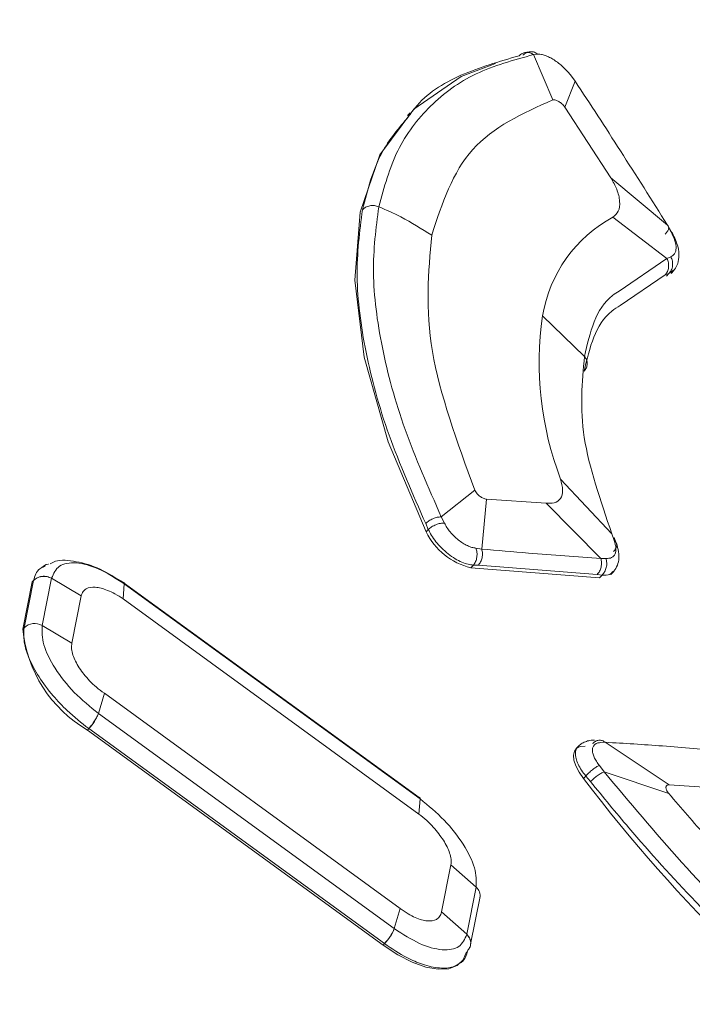
# Paper-space layout 'Sheet10' of a CAD drawing. Units: inches. Extents: x 0.4 to 16.6, y 0.2 to 10.8.
# Drawn here: x 14.4 to 14.4, y 8.5 to 8.6 of the extents above; entities that cross this region are included whole.
import ezdxf

# ---------------------------------------------------------------- set-up
doc = ezdxf.new("R2010")
doc.units = ezdxf.units.IN
doc.header["$MEASUREMENT"] = 0

psp = doc.layouts.new('Sheet10')

# ---------------------------------------------------------------- linework, layer by layer
at = {"color": 7, "linetype": 'Continuous', "lineweight": 15}
for p, q in [((14.43438026955974, 8.599164494701302), (14.43476053945151, 8.599196474553269)), ((14.43438026955974, 8.599164494701302), (14.43598100799779, 8.595382430971464)), ((14.43699700222624, 8.594786735974381), (14.43785584256179, 8.59694207845831)), ((14.4374639356056, 8.597470180569104), (14.43785584256179, 8.59694207845831)), ((14.42405373484871, 8.594292842069482), (14.4238514859646, 8.594077476101221)), ((14.44085562542453, 8.588868393029164), (14.43699700222624, 8.594786735974381)), ((14.44557549528461, 8.584909627899757), (14.44085562542453, 8.588868393029164)), ((14.44101376852732, 8.585594991839699), (14.44553246430321, 8.58213052175999)), ((14.44557549528461, 8.584909627899757), (14.44588795207096, 8.584344862385981)), ((14.44594726984363, 8.584284351597736), (14.44567676388123, 8.58475250185451)), ((14.44586117658849, 8.582274601137085), (14.44553246430321, 8.58213052175999)), ((14.44587725257035, 8.580891179588273), (14.4461053921804, 8.581134115455308)), ((14.44538447904797, 8.580764752791898), (14.4456995228052, 8.580866059307724)), ((14.4456995228052, 8.580866059307724), (14.44550760152369, 8.580661690750608)), ((14.43864133955005, 8.573953181199906), (14.43513609497286, 8.57733157994954)), ((14.44093793446905, 8.55911921901906), (14.43664244050308, 8.563701952907296)), ((14.42947199028437, 8.562783011582631), (14.42666892086821, 8.560543541025702)), ((14.43005213301876, 8.55785855146256), (14.4304555058353, 8.562024784830703)), ((14.4304555058353, 8.562024784830703), (14.43542764499847, 8.561683293642213)), ((14.43542764499847, 8.561683293642213), (14.44001595249217, 8.55706548912474)), ((14.42693774117651, 8.560018005318867), (14.42666892086821, 8.560543541025702)), ((14.42558066252126, 8.559493053399605), (14.4253659107076, 8.559977137312316)), ((14.42539562630815, 8.559296016449917), (14.42558066252126, 8.559493053399605)), ((14.44093793446905, 8.55911921901906), (14.44112964652783, 8.55857726989858)), ((14.44129523467325, 8.55835813763514), (14.44112098907705, 8.558821006505006)), ((14.43005213301876, 8.55785855146256), (14.429569214129, 8.557931647192635)), ((14.39354899024014, 8.556426179285744), (14.3931288917728, 8.556229853361435)), ((14.42914870885821, 8.556299753775559), (14.42935561950737, 8.556520083853018)), ((14.42976962708109, 8.556509348701312), (14.42935561950737, 8.556520083853018)), ((14.43970920816718, 8.55573939309336), (14.42976962708109, 8.556509348701312)), ((14.44044099365896, 8.557064715044993), (14.44001595249217, 8.55706548912474)), ((14.3930316119141, 8.556138676722734), (14.39291212728966, 8.556011442785456)), ((14.43989284931824, 8.555453002572541), (14.42914870885821, 8.556299753775559)), ((14.4401125022693, 8.55568693973569), (14.43970920816718, 8.55573939309336)), ((14.43989284931824, 8.555453002572541), (14.4401125022693, 8.55568693973569)), ((14.44085544841331, 8.555740343661178), (14.44108466381529, 8.555984425091873)), ((14.39168282634057, 8.551170531985733), (14.39247017829139, 8.555113847796642)), ((14.39257613994202, 8.555224828156124), (14.39178972823781, 8.551286221407425)), ((14.39247017829139, 8.555113847796642), (14.39257660997366, 8.555227182228167)), ((14.39257660997366, 8.555227182228167), (14.39257613994202, 8.555224828156124)), ((14.39329744444877, 8.551467312000103), (14.39408493957225, 8.555411344866497)), ((14.39408493957225, 8.555411344866497), (14.39408544326557, 8.555413735453701)), ((14.39656696895968, 8.553938666936412), (14.39408493957225, 8.555411344866497)), ((14.40007392367735, 8.553687886877924), (14.40016808196673, 8.554950467917461)), ((14.42481041471881, 8.537097189260818), (14.40008312050369, 8.555066780429778)), ((14.40016095416422, 8.5549554668801), (14.40016808196673, 8.554950467917461)), ((14.40016808196673, 8.554950467917461), (14.42489778654046, 8.536978531243827)), ((14.39656696895968, 8.553938666936412), (14.39577961700887, 8.549995351125505)), ((14.42480127927873, 8.53571765728422), (14.40007392367735, 8.553687886877924)), ((14.39329698699704, 8.551464888858867), (14.39329744444877, 8.551467312000103)), ((14.39577961700887, 8.549995351125505), (14.39329744444877, 8.551467312000103)), ((14.39178925802285, 8.551283866417258), (14.39168282634057, 8.551170531985733)), ((14.39178972823781, 8.551286221407425), (14.39178925802285, 8.551283866417258)), ((14.3984992195924, 8.54580125433798), (14.39800495619194, 8.544116827307459)), ((14.3984992195924, 8.54580125433798), (14.42322657519379, 8.527831024744279)), ((14.39800495619194, 8.544116827307459), (14.3979978467214, 8.54412191808258)), ((14.42273466076568, 8.526144890633825), (14.39800495619194, 8.544116827307459)), ((14.39707730159222, 8.542734666226313), (14.39719370227977, 8.54285861621443)), ((14.4218046571936, 8.52476443663261), (14.39707730159222, 8.542734666226313)), ((14.39719370227977, 8.54285861621443), (14.3972006597123, 8.542853688498093)), ((14.3972006597123, 8.542853688498093), (14.42191424388755, 8.524893467078885)), ((14.43995749533512, 8.541686760607746), (14.440378211757, 8.541710656726776)), ((14.44571341278281, 8.538164533794225), (14.440378211757, 8.541710656726776)), ((14.43812705237785, 8.541383221000004), (14.43791469104954, 8.541157086733328)), ((14.44028524447956, 8.539250395441664), (14.43988419852537, 8.539772489965364)), ((14.44028524447956, 8.539250395441664), (14.44568945004614, 8.537422399303118)), ((14.43856887127343, 8.538695745620167), (14.43875383576708, 8.538892706198942)), ((14.43915021773291, 8.538421304840734), (14.43875383576708, 8.538892706198942)), ((14.45068555194599, 8.537823042605735), (14.44571341278281, 8.538164533794225)), ((14.42489778654046, 8.536978531243827), (14.42480127927873, 8.53571765728422)), ((14.42489778654046, 8.536978531243827), (14.42490475257207, 8.536973287726886)), ((14.42668879999603, 8.527532572501414), (14.42747615194684, 8.531475888312324)), ((14.42747615194684, 8.531475888312324), (14.42958822886825, 8.529609869356305)), ((14.42958822886825, 8.529609869356305), (14.42880073374477, 8.52566583648991)), ((14.4295886865033, 8.529612293415665), (14.42958822886825, 8.529609869356305)), ((14.42912035863375, 8.524845557225628), (14.42991256486042, 8.528815153952328)), ((14.42322657519379, 8.527831024744279), (14.42273466076568, 8.526144890633825)), ((14.42668879999603, 8.527532572501414), (14.42880073374477, 8.52566583648991)), ((14.42274164512925, 8.526139738929364), (14.42273466076568, 8.526144890633825)), ((14.42880073374477, 8.52566583648991), (14.42880023023477, 8.52566344682083)), ((14.42192105788116, 8.524888386620727), (14.4218046571936, 8.52476443663261)), ((14.42191424388755, 8.524893467078885), (14.42192105788116, 8.524888386620727)), ((14.42833176712213, 8.52331743894642), (14.42845125174657, 8.523444672883697))]:
    psp.add_line(p, q, dxfattribs=at)
at = {"color": 8, "linetype": 'Continuous', "lineweight": 15}
for p, q in [((14.44553246430321, 8.58213052175999), (14.44153350099455, 8.579412582589502)), ((14.4460865340681, 8.58114806116796), (14.4456995228052, 8.580866059307724)), ((14.44162404478673, 8.578207083760411), (14.44538447904797, 8.580764752791898))]:
    psp.add_line(p, q, dxfattribs=at)
at = {"color": 7, "linetype": 'Continuous', "lineweight": 15, "flags": 128}
for points in [[(14.42539562630815, 8.559296016449917), (14.42222844622713, 8.566820665648743), (14.42022757144774, 8.57388004139023), (14.4194367817655, 8.580319639080164), (14.41987339315365, 8.585998487989782), (14.42152783302725, 8.590792306980909), (14.42436390198172, 8.594596136113749), (14.42831951517957, 8.597326729018116), (14.43120514621987, 8.598426937685785)], [(14.40007359578087, 8.55507182284969), (14.40011776392008, 8.555062249948449), (14.4001243177767, 8.555058118634008)], [(14.40016808196673, 8.554950467917461), (14.4001574934526, 8.555018201513894), (14.40013115707915, 8.555053220960302)], [(14.43856887127343, 8.538695745620167), (14.43819841270077, 8.539221786024484), (14.43792537135325, 8.539737146112603), (14.43776298463314, 8.540216860304906), (14.4377191157139, 8.540637707086004), (14.43779586905919, 8.540979321089404), (14.43798954374859, 8.541225147999533), (14.43829075167374, 8.54136330066375), (14.43868489466814, 8.541387099684593)], [(14.42486010763142, 8.53708179429748), (14.42485260985842, 8.537086610509473), (14.42481058148081, 8.537097175988597)], [(14.42490475257207, 8.536973287726886), (14.42489354636974, 8.537041607121559), (14.4248671311527, 8.537076687957516)], [(14.42877385974265, 8.52421518759518), (14.42850147059669, 8.523532209069263), (14.42800197568189, 8.523048130715388), (14.42729459207672, 8.522781538700565), (14.42640649757918, 8.522742682234485), (14.42537180092267, 8.522933070721642), (14.42423028231956, 8.5233453734484), (14.42302579908605, 8.523963755064162), (14.4218046571936, 8.52476443663261)]]:
    psp.add_lwpolyline(points, dxfattribs=at)
at = {"color": 8, "linetype": 'Continuous', "lineweight": 15, "flags": 128}
for points in [[(14.4001243177767, 8.555058118634008), (14.40015046186526, 8.555023267456365), (14.40016095416422, 8.5549554668801)], [(14.42489778654046, 8.536978531243827), (14.42488650715211, 8.537046766922593), (14.42486010763142, 8.53708179429748)]]:
    psp.add_lwpolyline(points, dxfattribs=at)
at = {"color": 7, "linetype": 'Continuous', "lineweight": 15}
for centre, radius, start, end in [((14.44652781603694, 8.575450842718348), 0.01154592921052856, 118.5271429281851, 170.6252131209287), ((14.4620518006763, 8.573408247936218), 0.02720014241876703, 171.7067634287754, 200.9066983743144), ((14.43042906946791, 8.561752182403565), 0.005600741132598455, 206.0109572437757, 256.7850103766591), ((14.39266406296302, 8.550367069242332), 0.001267201934695309, 60.0353357880693, 133.6573261058865), ((14.3926645695582, 8.550369489894532), 0.001267179546311313, 60.03731701959911, 133.6605657655911), ((14.40262002829311, 8.552221801450223), 0.01098760911379633, 185.4903283953262, 239.7049862844551), ((14.39427535007368, 8.545603997852755), 0.004015175964784584, 316.766080839277, 338.260489404117), ((14.54413125983336, 8.61863549402194), 0.1324151851300198, 217.1357333306537, 250.8498480762626), ((14.42893801070204, 8.52888519818531), 0.0009757286878768565, 350.1893975711052, 48.17471394201853), ((14.41914109839157, 8.52760614396666), 0.003879297853907224, 315.6315289658891, 337.8718240775838), ((14.41915055080062, 8.52759990580974), 0.003876602352017559, 315.6164922658538, 337.8729586589517)]:
    psp.add_arc(centre, radius, start, end, dxfattribs=at)
at = {"color": 8, "linetype": 'Continuous', "lineweight": 15}
psp.add_arc((14.42893804791349, 8.528882971436778), 0.0009752516902572872, 350.2300320864666, 48.18864771183745, dxfattribs=at)
at = {"color": 7, "linetype": 'Continuous', "lineweight": 15}
for points, knots in [([(14.47498884749163, 8.360509319603825), (14.4571090897707, 8.374131257198297), (14.42134370618413, 8.40137960311343), (14.34774166195353, 8.453816985501485), (14.25678259172376, 8.520434946549532), (14.14721514586127, 8.599899318302372), (14.03775536768152, 8.679478266691287), (13.92830187252681, 8.759061154950498), (13.83732407079213, 8.82502212699764), (13.76521393553796, 8.877745574930607), (13.71154461418489, 8.916946552649062), (13.65624055073865, 8.95462966445182), (13.61741654747077, 8.977394216401649), (13.59800453534947, 8.988776498525853)], [0, 0, 0, 0, 0.06280464438738209, 0.1256299012879631, 0.2511632435838288, 0.3766965660745715, 0.5022298951670049, 0.6277632176577476, 0.7532965599535627, 0.8148806166147583, 0.8764620037551012, 0.9382309685067723, 1, 1, 1, 1]), ([(14.46415115920011, 8.3946850819721), (14.44381624602276, 8.409418213076838), (14.41874694262184, 8.427581523167667), (14.36233586342098, 8.468586249896516), (14.24011564782463, 8.55739950078782), (14.03464780460887, 8.706786088915283), (13.84230455452688, 8.84636765629874), (13.73616525494762, 8.923703409471603), (13.71798995871806, 8.936946385717206)], [0, 0, 0, 0, 0.0817268398259018, 0.1007545459243228, 0.2268112471306023, 0.5731167820408986, 0.9269005074219251, 1, 1, 1, 1]), ([(13.71684718680084, 8.934985178087464), (13.73502563248267, 8.92174144990895), (13.84117275776516, 8.844409003627394), (13.9498012329701, 8.765606836793138), (14.06179809725566, 8.684208594878127), (14.1840202472058, 8.595395503618368), (14.31802279488399, 8.497922000739969), (14.43456930005568, 8.413326547849742), (14.45414333788637, 8.399142189612574), (14.4602367431407, 8.394730689912524), (14.46226431592165, 8.393262591507296), (14.46302349439919, 8.392712895475356)], [0, 0, 0, 0, 0.07310701889635793, 0.4268846759312948, 0.4366449995634565, 0.5234008260530343, 0.9182652325875521, 0.9755098987544075, 0.9918493790914992, 0.9969481855199099, 1, 1, 1, 1]), ([(13.72399388667639, 8.906845774937823), (13.73340726380794, 8.89998875662061), (13.74670455218855, 8.890302567623719), (13.79313450751838, 8.856560154362823), (13.83233853864611, 8.828069198794596), (13.88708931373981, 8.788279830869506), (13.96462959303803, 8.731928668393117), (14.08592272132744, 8.643780682178729), (14.20157759592488, 8.55973026470108), (14.2689891496567, 8.510739954786326), (14.30796581548756, 8.482414270319106), (14.33807162962415, 8.46053534346618), (14.36200606326011, 8.443141325519491), (14.36929718964993, 8.437842570074086), (14.37841608183288, 8.43121540592399), (14.38989381389437, 8.422874545357692), (14.40992289524782, 8.408318735906608), (14.42320538793664, 8.398688450182146), (14.43262449654768, 8.391859257099254)], [0, 0, 0, 0, 0.0398635789256949, 0.05631108766292232, 0.1965620656262803, 0.2058345492287952, 0.2880994703727893, 0.5248301029452368, 0.7193310867869399, 0.7777263269941113, 0.8102180423623091, 0.8843394471274119, 0.9051797865736446, 0.9115448939987615, 0.915206583227823, 0.9437848792056168, 0.9601357711425058, 1, 1, 1, 1]), ([(14.43116223616785, 8.384535779371797), (14.42557467358767, 8.388585637312966), (14.41535294870813, 8.39599432993731), (14.39925244497478, 8.407686149491935), (14.38324901856056, 8.419317149158571), (14.36646686300745, 8.431513594461379), (14.35485666865497, 8.439951130274668), (14.34802815973568, 8.444913555887783), (14.34590230576372, 8.446458469074939), (14.34377644668381, 8.448003356676423), (14.34165058887425, 8.449548250642222), (14.33890341815235, 8.451544662568505), (14.31620662152278, 8.468038658432548), (14.24726795911497, 8.51813757816429), (14.17552781365137, 8.570273717811979), (14.12031434002749, 8.610400175069177), (14.10791948321535, 8.619408174630122), (14.09555915169673, 8.628391112658537), (14.0857702771654, 8.635505277155616), (14.07622100800788, 8.642445252246455), (14.06578028918403, 8.650033033403687), (14.05105149843246, 8.660737058214957), (14.03334707910784, 8.673603560938139), (14.01274416084164, 8.688576466787442), (13.98908301761896, 8.705771846114336), (13.96236365585584, 8.725189709040182), (13.93258607271955, 8.746830057887372), (13.90296891854356, 8.76835377506423), (13.87397457693922, 8.789424878274371), (13.85376050471893, 8.804115047386672), (13.84009939564207, 8.814043005492424), (13.83352019334494, 8.8188243000425), (13.82685677748128, 8.823666818468633), (13.8206139624972, 8.828203652410345), (13.81611474088226, 8.831473375841398), (13.81338718193509, 8.83345557133569), (13.80646273437336, 8.838487767266466), (13.79597812155032, 8.846107269008563), (13.78193334913367, 8.85631406088901), (13.76925062187454, 8.865530930678547), (13.75745981622549, 8.874099981025388), (13.74582620384135, 8.882557525120639), (13.73467039886921, 8.8906765690563), (13.72666119500118, 8.896513010897767), (13.72253162629656, 8.899522297210366)], [0, 0, 0, 0, 0.02364713158340264, 0.04325937647536522, 0.06815511912190278, 0.09139846405809711, 0.1143071112156014, 0.1173070743841752, 0.1203070050546647, 0.1233069357258582, 0.1263068988951362, 0.1293068295663297, 0.1349370901953438, 0.2223937576173382, 0.421158923346763, 0.4386502576427804, 0.4561415919399526, 0.4736329242077456, 0.4909781166537466, 0.4975831400596521, 0.5140600547741488, 0.5351791837435294, 0.5599377965434398, 0.5890120737075928, 0.6224020192984593, 0.6601076455030077, 0.7021289198232489, 0.7484658747574008, 0.7854922909981527, 0.8248768819873109, 0.8340424142282186, 0.8433267919639161, 0.8527300151942049, 0.8622520839192811, 0.8697558266138445, 0.871777532445138, 0.8737992382764316, 0.8990705611671189, 0.9161642935829913, 0.9332579935007097, 0.952763018856746, 0.9660810603062788, 0.9825112964832534, 1, 1, 1, 1]), ([(14.42143483770396, 8.586460368883653), (14.42188680058069, 8.588084188524826), (14.42279072627888, 8.591331827608608), (14.42561338397457, 8.595004331664194), (14.42936689455017, 8.5977895754934), (14.43270912270077, 8.598706182304717), (14.43438026955974, 8.599164494701302)], [0, 0, 0, 0, 0.2499971707195639, 0.4999943108686254, 0.7499922509161361, 1, 1, 1, 1]), ([(14.43317134785524, 8.599069316716385), (14.43325353356737, 8.59914114767824), (14.4334226598146, 8.599288965354798), (14.43374558630768, 8.599372405514206), (14.43408247507045, 8.599342168244872), (14.43428267725099, 8.599222721337265), (14.43438026955974, 8.599164494701302)], [0, 0, 0, 0, 0.2422207235930825, 0.4984550345927146, 0.7555124975208003, 1, 1, 1, 1]), ([(14.43349306904043, 8.599121253188628), (14.43358160020629, 8.59919568723268), (14.43376369144717, 8.599348783459464), (14.43410705955053, 8.599429962736941), (14.4344591299795, 8.599389635648368), (14.43466200798821, 8.59925961936828), (14.43476053945151, 8.599196474553269)], [0, 0, 0, 0, 0.2433590400209306, 0.5005418052420065, 0.7574288751256847, 1, 1, 1, 1]), ([(14.43476053945151, 8.599196474553269), (14.43484867520705, 8.599195334715102), (14.4350253083514, 8.599193050361857), (14.43535596150385, 8.599100762161441), (14.43571614669003, 8.598945993837509), (14.4360955534652, 8.598728486268364), (14.43647655679508, 8.598459146675136), (14.43684208228268, 8.598149712363982), (14.43718168048768, 8.597813959962165), (14.43736995545324, 8.597584645950555), (14.4374639356056, 8.597470180569104)], [0, 0, 0, 0, 0.1243392939780254, 0.2491887694050152, 0.3742713099528309, 0.4994962232153417, 0.6247693098150084, 0.7500735195002919, 0.8752456087454747, 1, 1, 1, 1]), ([(14.42392621750707, 8.593981611835094), (14.4240983957137, 8.594227208137886), (14.42516740634108, 8.595752053023118), (14.42815766993618, 8.59762021931403), (14.43150012265113, 8.598586284471171), (14.43317134785524, 8.599069316716385)], [0, 0, 0, 0, 0.08758497541973269, 0.5437928025541765, 1, 1, 1, 1]), ([(14.43785584256179, 8.59694207845831), (14.4391255829468, 8.595008456725267), (14.4417520270039, 8.591008781382643), (14.44427318017875, 8.586987066269984), (14.44557549528461, 8.584909627899757)], [0, 0, 0, 0, 0.4834446717303328, 1, 1, 1, 1]), ([(14.43598100799779, 8.595382430971464), (14.43348062730917, 8.59425410998932), (14.42847986324401, 8.591997466812078), (14.42673554701913, 8.586712742144885), (14.42586338843791, 8.584070378391004)], [0, 0, 0, 0, 0.4999997312472887, 1, 1, 1, 1]), ([(14.43699700222624, 8.594786735974381), (14.43696197897308, 8.594833316769959), (14.43689180317727, 8.594926650315639), (14.43676197350474, 8.595053616164735), (14.43662895642693, 8.595162267602342), (14.43649634387682, 8.595250324854023), (14.4363626229522, 8.595321519803022), (14.43622463111656, 8.5953735992942), (14.43608848806151, 8.595402234328164), (14.43601687436612, 8.595389039401539), (14.43598100799779, 8.595382430971464)], [0, 0, 0, 0, 0.1319662674755945, 0.2644196927241549, 0.3762500787483281, 0.488372165775543, 0.6027367761313556, 0.7177943631513585, 0.8586626306167977, 1, 1, 1, 1]), ([(14.44101376852732, 8.585594991839699), (14.44118794290139, 8.58573702994118), (14.44154478689301, 8.586028033961526), (14.4416371945486, 8.586868273120976), (14.44141175146931, 8.587852811672034), (14.44103099438609, 8.588548139285159), (14.44085562542453, 8.588868393029164)], [0, 0, 0, 0, 0.2563817543437099, 0.5252683644680416, 0.7813482726610711, 1, 1, 1, 1]), ([(14.4253659107076, 8.559977137312316), (14.42426634141359, 8.562470985012636), (14.42206720384791, 8.567458678094589), (14.42021395555857, 8.574384002980874), (14.41937778020136, 8.580785253497787), (14.41984066240027, 8.584400613370246), (14.42007210346808, 8.586208293059324)], [0, 0, 0, 0, 0.250000127487677, 0.5000000225346961, 0.7500000454480105, 1, 1, 1, 1]), ([(14.42007210346808, 8.586208293059324), (14.42015653062855, 8.586282320972957), (14.42032994053049, 8.586434371251224), (14.4206869322422, 8.586551425158317), (14.42107349017896, 8.586571786729507), (14.42131654048957, 8.586496844630368), (14.42143483770396, 8.586460368883653)], [0, 0, 0, 0, 0.2435114904358974, 0.5001625476731566, 0.7567195939460126, 1, 1, 1, 1]), ([(14.42666892086821, 8.560543541025702), (14.42558175156118, 8.563008740903602), (14.42340750419634, 8.56793893374815), (14.42157637186838, 8.574778969929213), (14.42074933789413, 8.581103229048486), (14.42120633774685, 8.584674655445067), (14.42143483770396, 8.586460368883653)], [0, 0, 0, 0, 0.2500148474549111, 0.500008710451138, 0.7500043215847599, 1, 1, 1, 1]), ([(14.42586338843791, 8.584070378391004), (14.42502061845156, 8.584607708279307), (14.42361105669043, 8.585506410981038), (14.42205894821822, 8.586186786509412), (14.42143483770396, 8.586460368883653)], [0, 0, 0, 0, 0.5978950405584844, 0.9999999999999999, 0.9999999999999999, 0.9999999999999999, 0.9999999999999999]), ([(14.44538294371775, 8.584155446509786), (14.44544938648642, 8.5842315948768), (14.44558587291447, 8.584388018500071), (14.44568382591745, 8.584609306454494), (14.44569154029794, 8.584797111136789), (14.44561360113912, 8.584872680621485), (14.44557549528461, 8.584909627899757)], [0, 0, 0, 0, 0.2423817839637026, 0.4978995394198532, 0.7545140672452205, 1, 1, 1, 1]), ([(14.44588795207096, 8.584344862385981), (14.44600467016145, 8.584096245089787), (14.44623808535463, 8.583599055202834), (14.44632764730956, 8.582973869076968), (14.44622242262741, 8.58248872236934), (14.44598137258724, 8.582345844867373), (14.44586117658849, 8.582274601137085)], [0, 0, 0, 0, 0.2508336125959368, 0.5016221212284351, 0.7514913216740862, 1, 1, 1, 1]), ([(14.42586338843791, 8.584070378391004), (14.42559303318014, 8.580990665632983), (14.425052322545, 8.574831238754605), (14.42799876748735, 8.566799087898804), (14.42947199028437, 8.562783011582631)], [0, 0, 0, 0, 0.4999998894105359, 1, 1, 1, 1]), ([(14.44607972196251, 8.581109129171985), (14.44618583823084, 8.5812542784679), (14.44643446248543, 8.581594354839522), (14.44657090372705, 8.582279854886108), (14.44648492171619, 8.583197133145516), (14.44616247905294, 8.583881509707606), (14.44599100444804, 8.584245460307073)], [0, 0, 0, 0, 0.1712253043602006, 0.4011709451932872, 0.6815434578726647, 1, 1, 1, 1]), ([(14.44553246430321, 8.58213052175999), (14.44557873165325, 8.582015224709679), (14.4456736399227, 8.581778715735041), (14.44568253605378, 8.581394295379614), (14.4455919476974, 8.58103408438995), (14.44545235012966, 8.5808528616553), (14.44538447904797, 8.580764752791898)], [0, 0, 0, 0, 0.2444183107516408, 0.5013755677432423, 0.7575732863976415, 1, 1, 1, 1]), ([(14.4456995228052, 8.580866059307724), (14.44577182497694, 8.580957687017005), (14.44592053990855, 8.581146151736569), (14.44601797847447, 8.581520810295494), (14.44600910450431, 8.581917636632548), (14.44590957150554, 8.582157819476969), (14.44586117658849, 8.582274601137085)], [0, 0, 0, 0, 0.2430844082614922, 0.4999888700991547, 0.7568846768960664, 1, 1, 1, 1]), ([(14.44153350099455, 8.579412582589502), (14.44134878286299, 8.579294412017012), (14.43961230430436, 8.578183526671554), (14.43909954976177, 8.57594953326686), (14.43864133955005, 8.573953181199906)], [0, 0, 0, 0, 0.106375129506878, 1, 1, 1, 1]), ([(14.43861719611614, 8.57272843103143), (14.43907760330101, 8.574680967283463), (14.43961000307816, 8.576938816204237), (14.44138414089167, 8.578056013241158), (14.44162404478673, 8.578207083760411)], [0, 0, 0, 0, 0.8647771930471759, 0.9999999999999999, 0.9999999999999999, 0.9999999999999999, 0.9999999999999999]), ([(14.43864133955005, 8.573953181199906), (14.43844154463887, 8.57179873567438), (14.43804195562232, 8.567489853312404), (14.43997260948456, 8.561909426699104), (14.44093793446905, 8.55911921901906)], [0, 0, 0, 0, 0.5000010082750334, 1, 1, 1, 1]), ([(14.43864133955005, 8.573953181199906), (14.43870442729642, 8.57385782395309), (14.43883401818509, 8.573661947082126), (14.43888412710472, 8.573324113275314), (14.43882083073079, 8.572993708761194), (14.43868386158947, 8.57281527709858), (14.43861719611614, 8.57272843103143)], [0, 0, 0, 0, 0.2434182776597449, 0.5000145469187893, 0.7566476173780302, 1, 1, 1, 1]), ([(14.43542764499847, 8.561683293642213), (14.43566584276017, 8.561680483635627), (14.43618334701914, 8.561674378664843), (14.43667939990053, 8.562042122014697), (14.43689103491906, 8.562717385011227), (14.43672401508715, 8.563378873580305), (14.43664244050308, 8.563701952907296)], [0, 0, 0, 0, 0.2180794232406342, 0.4737955114218775, 0.7429951174138014, 1, 1, 1, 1]), ([(14.42947199028437, 8.562783011582631), (14.42949654955198, 8.562733024150836), (14.42954561338348, 8.562633160630089), (14.42965879050384, 8.56248899852542), (14.42978173834291, 8.56236235015674), (14.42990850559202, 8.562256864775314), (14.43004060130525, 8.562167123449205), (14.43018057810192, 8.562093455457328), (14.43032505937646, 8.562038782961231), (14.43041206381581, 8.562029446567514), (14.4304555058353, 8.562024784830703)], [0, 0, 0, 0, 0.1413394697015271, 0.2823641174881696, 0.3972184740699524, 0.5115428326655765, 0.623541201934686, 0.7353411856438419, 0.8678537157666213, 1, 1, 1, 1]), ([(14.4253659107076, 8.559977137312316), (14.425449740104, 8.560055374744044), (14.42562197878565, 8.560216123988054), (14.42596620557631, 8.56040234861415), (14.4263332504594, 8.56052534881786), (14.42655902894726, 8.560537585252973), (14.42666892086821, 8.560543541025702)], [0, 0, 0, 0, 0.2433498704068518, 0.4999947829811135, 0.7566352122282232, 1, 1, 1, 1]), ([(14.42558066252126, 8.559493053399605), (14.4256691840292, 8.559568232289786), (14.42585137334979, 8.55972296068568), (14.42621337683521, 8.5598991425762), (14.42659593375495, 8.560011005404906), (14.42682596196455, 8.560015716179377), (14.42693774117651, 8.560018005318867)], [0, 0, 0, 0, 0.2429257528216132, 0.499974287520301, 0.7570190186977024, 0.9999999999999999, 0.9999999999999999, 0.9999999999999999, 0.9999999999999999]), ([(14.429569214129, 8.557931647192635), (14.42945578971466, 8.55794858097984), (14.42922856912941, 8.557982504055941), (14.42885156537317, 8.558131373474314), (14.42846663975751, 8.558342827465896), (14.42808600469846, 8.558613991860124), (14.42772655658569, 8.558931239271903), (14.42740527864229, 8.559281055374887), (14.4271298378463, 8.559649441827798), (14.42700169178027, 8.559895307419916), (14.42693774117651, 8.560018005318867)], [0, 0, 0, 0, 0.1247507669852319, 0.2499104134671372, 0.375207687109766, 0.5004666787752108, 0.6256837837701018, 0.7507653181717424, 0.8756207749852264, 1, 1, 1, 1]), ([(14.42935561950737, 8.556520083853018), (14.42920988747489, 8.556533882527836), (14.42891041582353, 8.556562238077838), (14.42838791659846, 8.55674480942037), (14.42781746780731, 8.557039280395454), (14.42723169992969, 8.557447673878595), (14.4266808071304, 8.55793593546597), (14.42621029527048, 8.558460152059629), (14.42583076364102, 8.558987432165242), (14.42566281008881, 8.559326978355456), (14.42558066252126, 8.559493053399605)], [0, 0, 0, 0, 0.1154779459141043, 0.2373010968728519, 0.3654876752214541, 0.50003322503445, 0.632862370899685, 0.7604589038006365, 0.8828383316524965, 1, 1, 1, 1]), ([(14.44112964652783, 8.55857726989858), (14.44119089961625, 8.558353443085132), (14.44131374003549, 8.557904568092688), (14.44122429977334, 8.557414425738164), (14.44094580905182, 8.557093604311003), (14.44060927218686, 8.557074345185486), (14.44044099365896, 8.557064715044993)], [0, 0, 0, 0, 0.2485055264257507, 0.4983670838076231, 0.7491684939482424, 1, 1, 1, 1]), ([(14.44101442416678, 8.555910082668582), (14.4411302779178, 8.556054985347181), (14.44137255676686, 8.556358012688861), (14.44152861686811, 8.556952432139887), (14.44152824254951, 8.557631010887803), (14.44138016529279, 8.55811362353582), (14.44130495693401, 8.558358742239326)], [0, 0, 0, 0, 0.2253501437125276, 0.471262889391321, 0.7314547068340821, 1, 1, 1, 1]), ([(14.44106401133202, 8.557649903349828), (14.44113420951411, 8.55773068168145), (14.44127854293863, 8.557896768792023), (14.44135380878657, 8.558161457790938), (14.44131423726542, 8.558404655693424), (14.44119002340002, 8.558520810371208), (14.44112964652783, 8.55857726989858)], [0, 0, 0, 0, 0.2433070106977168, 0.5002598788239073, 0.7570903592597085, 1, 1, 1, 1]), ([(14.42935561950737, 8.556520083853018), (14.42942059134602, 8.556611356824112), (14.42955403353317, 8.55679881750161), (14.42965527258767, 8.557173864832828), (14.42967025535894, 8.557571697493737), (14.42960224637817, 8.557813972970456), (14.429569214129, 8.557931647192635)], [0, 0, 0, 0, 0.2440537682989008, 0.5012489919327264, 0.757754529142347, 1, 1, 1, 1]), ([(14.42976962708109, 8.556509348701312), (14.42983673114375, 8.556595366128683), (14.42997469940206, 8.556772220914638), (14.43009208686473, 8.557125013778707), (14.43012951710265, 8.557504702025229), (14.43007753209248, 8.55774241068151), (14.43005213301876, 8.55785855146256)], [0, 0, 0, 0, 0.2420461776933098, 0.4976552572656995, 0.7545621110656336, 1, 1, 1, 1]), ([(14.44001595249217, 8.55706548912474), (14.43800410515899, 8.55720889048506), (14.43472253947069, 8.557442795402157), (14.43135508417305, 8.55774256373336), (14.43005213301876, 8.55785855146256)], [0, 0, 0, 0, 0.613075441504606, 1, 1, 1, 1]), ([(14.39327602635578, 8.556303192669752), (14.39341938455981, 8.55643738758792), (14.393567482705, 8.556576019475843), (14.39381406168609, 8.556596729008259), (14.39382195354631, 8.556597391825239)], [0, 0, 0, 0, 0.9679945947266202, 0.9999999999999999, 0.9999999999999999, 0.9999999999999999, 0.9999999999999999]), ([(14.40012839214058, 8.55503230344467), (14.3994633352348, 8.555445763676067), (14.39811707674304, 8.556282721149456), (14.39611785916891, 8.556875844079467), (14.39466060052585, 8.556999940197581), (14.39411516042085, 8.556701810267764), (14.39397603439343, 8.556625765927771)], [0, 0, 0, 0, 0.2923863207048781, 0.5918705056670535, 0.895897946080353, 1, 1, 1, 1]), ([(14.39408544326557, 8.555413735453701), (14.3942569420131, 8.55580142055355), (14.39460011816739, 8.556577194625106), (14.39607070995376, 8.556813859360542), (14.39800706261859, 8.556318461029026), (14.39944311730433, 8.555409717903974), (14.40016095416422, 8.5549554668801)], [0, 0, 0, 0, 0.2497951728126011, 0.4998505703312601, 0.7499916266178752, 1, 1, 1, 1]), ([(14.43970920816718, 8.55573939309336), (14.43977758753016, 8.555824278784442), (14.43991783572373, 8.555998381968731), (14.44004031671799, 8.556344655942164), (14.44008444153195, 8.556716675687184), (14.44003842187008, 8.556951052990533), (14.44001595249217, 8.55706548912474)], [0, 0, 0, 0, 0.243387744833159, 0.4991958108860483, 0.7554793293622277, 1, 1, 1, 1]), ([(14.4401125022693, 8.55568693973569), (14.44018775416593, 8.555775246269686), (14.44034231723738, 8.555956622816119), (14.44047628589324, 8.556320046693589), (14.44052147857508, 8.556708262154247), (14.44046734643553, 8.556947998790159), (14.44044099292568, 8.557064711372494)], [0, 0, 0, 0, 0.243442443397415, 0.5000167897004109, 0.7565898454550186, 1, 1, 1, 1]), ([(14.39408493957225, 8.555411344866497), (14.39396066871146, 8.555465344975172), (14.39370378626327, 8.555576969534872), (14.39327013940017, 8.555586153332435), (14.39286404932253, 8.555473132248542), (14.39267000165333, 8.555305778095994), (14.39257613994202, 8.555224828156124)], [0, 0, 0, 0, 0.2418788130123126, 0.4999918827216021, 0.7581438738623655, 0.9999999999999999, 0.9999999999999999, 0.9999999999999999, 0.9999999999999999]), ([(14.39257660997366, 8.555227182228167), (14.39267053730655, 8.555308185117235), (14.39286467688805, 8.55547561100382), (14.39327090720151, 8.555588549114521), (14.39370446921601, 8.555579308362072), (14.39396124825026, 8.55546771112452), (14.39408544326557, 8.555413735453701)], [0, 0, 0, 0, 0.2420009089008066, 0.5001947114815765, 0.7582617068438526, 1, 1, 1, 1]), ([(14.40007392367735, 8.553687886877924), (14.39984316125555, 8.55383666325598), (14.39940086099906, 8.554121821600496), (14.39858738735001, 8.554504414630662), (14.39769797639852, 8.554736647713865), (14.39704122860164, 8.554616830856366), (14.39668422825704, 8.554318165702973), (14.39660717172411, 8.554068779429464), (14.39656696895968, 8.553938666936412)], [0, 0, 0, 0, 0.1387380722146196, 0.2659180140724852, 0.500002701655004, 0.7340856875768633, 0.8612643204428571, 1, 1, 1, 1]), ([(14.3979978467214, 8.54412191808258), (14.39730185515349, 8.544685578090828), (14.39590950228342, 8.54581319754257), (14.3942906128138, 8.54789854568521), (14.39327346392279, 8.54993288065808), (14.3932891486909, 8.550954396515754), (14.39329698699704, 8.551464888858867)], [0, 0, 0, 0, 0.2500083173062713, 0.5001494474794886, 0.7502046807739973, 1, 1, 1, 1]), ([(14.39719370227977, 8.54285861621443), (14.39657823997596, 8.54334035763354), (14.39551287175497, 8.544174254357156), (14.39410587484499, 8.545682527529948), (14.39298812103855, 8.547174952825374), (14.39220771984153, 8.548638902692986), (14.39171788740445, 8.550079601997842), (14.39176295499776, 8.550840045164886), (14.39178925802285, 8.551283866417258)], [0, 0, 0, 0, 0.1912338884166624, 0.3310267846392739, 0.5000023997898334, 0.6663550378100591, 0.8052731204845958, 1, 1, 1, 1]), ([(14.39577961700887, 8.549995351125505), (14.39576270534087, 8.549839415339596), (14.39573029072377, 8.549540533006143), (14.39589105074149, 8.548856365318127), (14.39634075936702, 8.54793926742711), (14.39708975479098, 8.547003776592097), (14.39783664837721, 8.546287736117414), (14.39827205428236, 8.545968046649088), (14.3984992195924, 8.54580125433798)], [0, 0, 0, 0, 0.1387353665641327, 0.2659142662440608, 0.4999974683546988, 0.7340819585405229, 0.8612619773421294, 0.9999999999999999, 0.9999999999999999, 0.9999999999999999, 0.9999999999999999]), ([(14.39719370246309, 8.542858617132556), (14.39727662934811, 8.542953938577304), (14.39744778912728, 8.543150680531737), (14.39769316963578, 8.543504984946708), (14.39789417376844, 8.543852281970974), (14.39796405130096, 8.544034021813616), (14.39799784672141, 8.54412191808258)], [0, 0, 0, 0, 0.2426731083520501, 0.500873457714565, 0.7586035061441299, 1, 1, 1, 1]), ([(14.43948815609781, 8.541893718709495), (14.43935422967708, 8.54188791046331), (14.43908169268438, 8.541876090824289), (14.43870362290833, 8.541765036758084), (14.43835904841583, 8.541592344175742), (14.43817907755938, 8.541425549984417), (14.43808886037549, 8.541341938101205)], [0, 0, 0, 0, 0.2409700775624788, 0.490368217915309, 0.7445278357352775, 1, 1, 1, 1]), ([(14.43988419852537, 8.539772489965364), (14.43979533690003, 8.53988862262531), (14.43961725219483, 8.540121360327673), (14.43943472594783, 8.540469508268528), (14.43932292195492, 8.540796842728918), (14.43929230030214, 8.541089611130863), (14.43934248846531, 8.541335123793463), (14.4394732469512, 8.541521587520931), (14.43967389221123, 8.541648060551264), (14.43986306500243, 8.541673874786326), (14.43995749533512, 8.541686760607746)], [0, 0, 0, 0, 0.124342037212398, 0.2491898494412637, 0.374270733480903, 0.4994982335022767, 0.6247673439650002, 0.7500714543764521, 0.8752419121062471, 1, 1, 1, 1]), ([(14.43930578692876, 8.541596696656425), (14.43938370682422, 8.5416671089982), (14.43954357427897, 8.541811573281636), (14.43983282932497, 8.541896227535972), (14.44012612887676, 8.54187347716608), (14.44029559841312, 8.541764019507982), (14.44037821249028, 8.541710660399275)], [0, 0, 0, 0, 0.2437004442747406, 0.4999977158654129, 0.7562557367360786, 1, 1, 1, 1]), ([(14.440378211757, 8.541710656726776), (14.44197188134688, 8.541618534902819), (14.4452682937351, 8.541427986294972), (14.44859966670798, 8.54111367186993), (14.45032046819459, 8.540951314567318)], [0, 0, 0, 0, 0.4834557701517844, 1, 1, 1, 1]), ([(14.43875383576708, 8.538892706198942), (14.43883365638898, 8.538981924073367), (14.43899783167395, 8.539165427654396), (14.43930481403738, 8.539428184275215), (14.43961802215905, 8.539647987199833), (14.43979718289274, 8.539731788805238), (14.43988419852537, 8.539772489965364)], [0, 0, 0, 0, 0.2433604833406302, 0.5005445429169766, 0.7574221109909853, 1, 1, 1, 1]), ([(14.43915021773291, 8.538421304840734), (14.43923128451067, 8.538502838468423), (14.43939810498867, 8.538670619637482), (14.43970471223129, 8.538914479415098), (14.44001764748938, 8.539123610173716), (14.44019754945103, 8.539208846253526), (14.44028524447956, 8.539250395441664)], [0, 0, 0, 0, 0.2422218436749101, 0.4984478828636147, 0.7555133539483578, 1, 1, 1, 1]), ([(14.50083035229331, 8.495250159196114), (14.4983640873889, 8.496036863214103), (14.49343179168145, 8.497610196575016), (14.48552535914583, 8.501301146983264), (14.47746672446791, 8.50587313391244), (14.46937698238403, 8.51132977140902), (14.46143396911074, 8.517526550900321), (14.45382224296853, 8.524342598278496), (14.44663495955937, 8.531618467807972), (14.44240184402947, 8.536706389117851), (14.44028524521284, 8.539250399114165)], [0, 0, 0, 0, 0.1250094262226629, 0.2500069863729514, 0.3750007644600109, 0.4999980598776603, 0.624998211693178, 0.7499973899214285, 0.8749962704987606, 1, 1, 1, 1]), ([(14.50043403129313, 8.49388422542925), (14.4998249527329, 8.49406213797899), (14.49874971816752, 8.494376215235329), (14.49706830051648, 8.494926495505082), (14.49529216922975, 8.495550656176045), (14.49315201079667, 8.496368780779132), (14.49063776044454, 8.49741670316003), (14.48774018836473, 8.498736563480678), (14.48503956205217, 8.500081132369694), (14.48217297165948, 8.501608408141177), (14.47875695456273, 8.50354727404553), (14.47380610260048, 8.506624440366089), (14.46605999664188, 8.512006244351596), (14.45705632489116, 8.51934942745056), (14.44861520212214, 8.527542583529543), (14.44297991810432, 8.533732362679944), (14.44020346608279, 8.537131746881998), (14.43915021773291, 8.538421304840734)], [0, 0, 0, 0, 0.03099920065906519, 0.05472432330343732, 0.08393345997323888, 0.1186256046891421, 0.158800397743401, 0.2044573057265726, 0.2555959278314947, 0.2848477580876536, 0.3373013663838811, 0.4129471524321389, 0.5117710604089467, 0.6933277496382789, 0.8352653084705405, 0.9375078190888151, 1, 1, 1, 1]), ([(14.44571341278281, 8.538164533794225), (14.44567415710332, 8.53816271175246), (14.44559549502798, 8.538159060673474), (14.44551712072678, 8.538110736040661), (14.44546840058868, 8.538041568260551), (14.44544935208637, 8.537954600554079), (14.44545659191559, 8.537850159291116), (14.44549579140959, 8.537723379138793), (14.44556845759626, 8.53757687801897), (14.44564907519706, 8.537473948427422), (14.44568945004614, 8.537422399303118)], [0, 0, 0, 0, 0.1319829960216714, 0.2644727211847113, 0.3762811349781644, 0.4884181105410809, 0.6027685530940194, 0.7178053140002522, 0.8586714595084967, 1, 1, 1, 1]), ([(14.44568945004614, 8.537422399303118), (14.44673033437123, 8.536216000027352), (14.44881210412299, 8.533803200199094), (14.45214028352474, 8.53027285679326), (14.45666749567481, 8.525765929166706), (14.46271226590377, 8.520325213388661), (14.46841323242684, 8.515857096678848), (14.47236603876793, 8.51304185561495), (14.47435391072409, 8.511681704809167), (14.47633436977158, 8.510382565181096), (14.47765434207722, 8.509551740072226), (14.47834602593844, 8.509126209261238), (14.47847814603131, 8.509045072204506), (14.47935357733276, 8.50851044734755), (14.48072882602903, 8.507693585486084), (14.48253952493629, 8.506667845870334), (14.48413326506297, 8.505800552458116), (14.4852376801121, 8.505225273388001), (14.48621241383106, 8.504728662255957), (14.48759585423371, 8.504039819111048), (14.48956989672192, 8.503115668977278), (14.49284729697977, 8.501689834973583), (14.49513143897092, 8.500875485066151), (14.4967945446177, 8.500282549103874)], [0, 0, 0, 0, 0.07160028685801166, 0.1432006494901505, 0.2148012356382734, 0.3530857107707197, 0.5001575622763391, 0.5371555961821197, 0.5741537020708142, 0.6109445879118143, 0.6473231473987477, 0.6475553105148383, 0.6494291635392201, 0.6546749339132523, 0.6962528241332337, 0.7260349979277119, 0.7558169381034562, 0.7855992569986717, 0.7881887370005377, 0.8108961016970225, 0.8638784081896045, 0.900888566093945, 1, 1, 1, 1]), ([(14.42490475257207, 8.536973287726886), (14.42559540351947, 8.536403941616182), (14.42697707896022, 8.535264941457836), (14.42859432545299, 8.533177822151686), (14.42960575594532, 8.531137381234585), (14.42959437433809, 8.53012047918682), (14.4295886865033, 8.529612293415665)], [0, 0, 0, 0, 0.2500078399737344, 0.5001508993643459, 0.750205832286271, 0.9999999999999999, 0.9999999999999999, 0.9999999999999999, 0.9999999999999999]), ([(14.42747615194684, 8.531475888312324), (14.42748809747184, 8.531626536225138), (14.42751099342821, 8.531915282683746), (14.42734508495788, 8.532593968569069), (14.4268991532788, 8.533515131276285), (14.42616298091418, 8.53446427187507), (14.42543581111874, 8.53520131748448), (14.42501883123761, 8.535540627972537), (14.42480127927873, 8.53571765728422)], [0, 0, 0, 0, 0.1387353060225081, 0.2659135964702836, 0.4999986445619689, 0.7340827018903341, 0.8612623013264572, 1, 1, 1, 1]), ([(14.42322657519379, 8.527831024744279), (14.42344772442175, 8.527672011315644), (14.42387159935123, 8.52736723156819), (14.42466534650795, 8.526963634265119), (14.42554194015686, 8.526717758584487), (14.4261949059011, 8.526833495052163), (14.42655705532887, 8.527137650970833), (14.42664363093319, 8.527397172444507), (14.42668879999603, 8.527532572501414)], [0, 0, 0, 0, 0.1387376491173651, 0.2659173254974234, 0.5000011854303644, 0.7340864497078282, 0.8612650069692214, 0.9999999999999999, 0.9999999999999999, 0.9999999999999999, 0.9999999999999999]), ([(14.42880023023477, 8.52566344682083), (14.4286265813466, 8.525273454713084), (14.4282791025107, 8.524493063862126), (14.42681422478971, 8.52426249953806), (14.42487951989405, 8.524759680056253), (14.42345414159707, 8.525679802225557), (14.42274164512925, 8.526139738929364)], [0, 0, 0, 0, 0.2497943293832968, 0.4998491133533116, 0.7499921663833752, 1, 1, 1, 1]), ([(14.42888029142492, 8.524328522026703), (14.42895256649019, 8.524424521022866), (14.42910194913105, 8.524622937772996), (14.4291502933577, 8.524993986634263), (14.4290572673298, 8.525365896327742), (14.42888402107731, 8.525566449122847), (14.42880023023477, 8.52566344682083)], [0, 0, 0, 0, 0.2420020140682759, 0.500184950649956, 0.7582636074495894, 0.9999999999999999, 0.9999999999999999, 0.9999999999999999, 0.9999999999999999]), ([(14.42880073374477, 8.52566583648991), (14.42888456328183, 8.525568775924885), (14.42905785350844, 8.525368134863283), (14.42915082151493, 8.524996125635294), (14.42910233657946, 8.524625159923188), (14.42895299874731, 8.524426818128067), (14.42888076163989, 8.52433087701687)], [0, 0, 0, 0, 0.2418769147629199, 0.5000016324139611, 0.7581427608233422, 1, 1, 1, 1]), ([(14.42888029142492, 8.524328522026703), (14.42877580785847, 8.52393287082228), (14.42866504634757, 8.523513446728355), (14.42831417250383, 8.523324243540738), (14.42829428503137, 8.523313519534804)], [0, 0, 0, 0, 0.9433201624677898, 1, 1, 1, 1])]:
    psp.add_open_spline(points, degree=3, knots=knots, dxfattribs=at)
psp.add_open_spline([(14.42842069857011, 8.380047732718447), (14.31030955798891, 8.465864574973049), (14.07408727682651, 8.637498259482253), (13.83787680778863, 8.809197890736435), (13.71977157326969, 8.895047706363526)], degree=3, dxfattribs=at)
at = {"color": 8, "linetype": 'Continuous', "lineweight": 15}
for points, knots in [([(14.42007210346808, 8.586208293059324), (14.42050613719624, 8.587872618609289), (14.42129087638349, 8.590881743003687), (14.42311223813645, 8.593024153516769), (14.42392621750707, 8.593981611835094)], [0, 0, 0, 0, 0.5530929705216189, 1, 1, 1, 1]), ([(14.44588795207096, 8.584344862385981), (14.4459329646608, 8.584312923144244), (14.4460196160221, 8.584251438595468), (14.44600563099578, 8.584137128939984), (14.44599891073997, 8.584082199466872)], [0, 0, 0, 0, 0.5194677747864258, 1, 1, 1, 1]), ([(14.39257660997366, 8.555227182228167), (14.3926861137029, 8.555613466615895), (14.39281540019317, 8.556069536496661), (14.3932148973354, 8.556272184502768), (14.39327602635578, 8.556303192669752)], [0, 0, 0, 0, 0.8469850871969313, 1, 1, 1, 1]), ([(14.44101379106632, 8.555981414804654), (14.44093687038568, 8.555888023759799), (14.44074437404277, 8.555654309829494), (14.44034955398922, 8.555674698366936), (14.4401125022693, 8.55568693973569)], [0, 0, 0, 0, 0.3995955428614701, 1, 1, 1, 1]), ([(14.43875383576708, 8.538892706198942), (14.43862759257371, 8.539052616267483), (14.43836932669181, 8.539379757191043), (14.43808976576033, 8.53988291094401), (14.43790804554489, 8.540377840878241), (14.43786208641432, 8.54082592003975), (14.4379321848622, 8.54116681096163), (14.43807226214325, 8.541303643595596), (14.43812842033638, 8.541358500981657)], [0, 0, 0, 0, 0.1614024218966555, 0.330193951176095, 0.5063826188199881, 0.6899865302152841, 0.8757129194732007, 1, 1, 1, 1]), ([(14.42829428503137, 8.523313519534804), (14.42809566133285, 8.523177592729178), (14.42763731501177, 8.522863926476056), (14.42654413504129, 8.522790120280495), (14.42519975836732, 8.523085178408778), (14.42362494347146, 8.523744334417538), (14.4225449534517, 8.524469479913549), (14.42192105788116, 8.524888386620727)], [0, 0, 0, 0, 0.1603121215594628, 0.3699380873999872, 0.5828739666031331, 0.7590319541520592, 1, 1, 1, 1])]:
    psp.add_open_spline(points, degree=3, knots=knots, dxfattribs=at)

doc.saveas('drawing.dxf')
